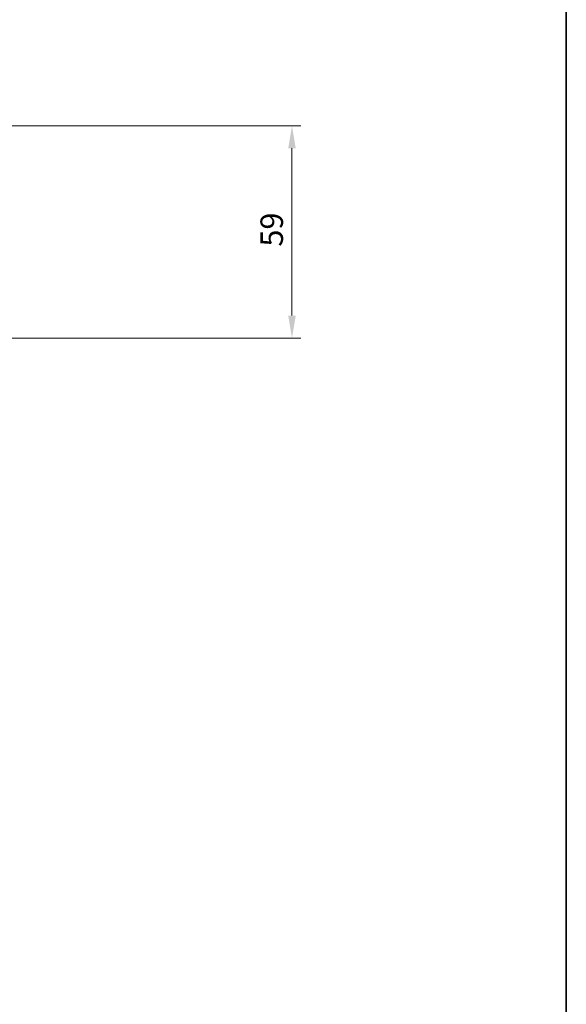
# Model space of a CAD drawing. Units: millimetres. Extents: x 36 to 10458, y 20 to 1987.
# Drawn here: x 3609 to 3761, y 1342 to 1616 of the extents above; entities that cross this region are included whole.
import ezdxf

# ---------------------------------------------------------------- set-up
doc = ezdxf.new("R2010")
doc.units = ezdxf.units.MM
doc.header["$LTSCALE"] = 2.5
doc.layers.get('Defpoints').update_dxf_attribs({"lineweight": 25})
doc.layers.add('Border (ISO)', color=7, linetype='Continuous', lineweight=35)
doc.layers.add('Dimension (ISO)', color=7, linetype='Continuous', lineweight=18)
doc.styles.add('Note Text (TK)', font='MS PGothic.ttf')
doc.dimstyles.new('Default - Method 1b (TK)', dxfattribs={"dimscale": 2.5, "dimtxt": 2.5, "dimasz": 2.5, "dimexe": 1, "dimexo": 1.5, "dimgap": 1, "dimtad": 1, "dimrnd": 1e-08, "dimdsep": 46, "dimtxsty": 'Note Text (TK)', "dimcen": 0.09, "dimdle": 5, "dimclrd": 100, "dimclre": 100, "dimclrt": 7, "dimadec": 1, "dimazin": 1, "dimtfac": 1, "dimtmove": 0, "dimatfit": 3, "dimfxl": 0, "dimtolj": 1, "dimlwd": -1, "dimlwe": -1, "dimarcsym": 0})

# ---------------------------------------------------------------- blocks, each defined once
blk = doc.blocks.new('図面枠 tk図枠')
at = {"layer": 'Border (ISO)'}
blk.add_line((405.5, 289), (405.5, 8), dxfattribs=at)
blk = doc.blocks.new('*D38')
at = {"layer": 'Defpoints', "color": 0, "transparency": 16777216}
for p in [(3600.47, 1586.22), (3600.47, 1527.22), (3684.47, 1527.22)]:
    blk.add_point(p, dxfattribs=at)
at = {"layer": 'Dimension (ISO)', "color": 100, "transparency": 16777216}
for p, q in [((3604.22, 1586.22), (3686.97, 1586.22)), ((3684.47, 1579.97), (3684.47, 1533.47)), ((3604.22, 1527.22), (3686.97, 1527.22))]:
    blk.add_line(p, q, dxfattribs=at)
for points in [[(3683.43, 1579.97), (3685.51, 1579.97), (3684.47, 1586.22)], [(3683.43, 1533.47), (3685.51, 1533.47), (3684.47, 1527.22)]]:
    blk.add_solid(points, dxfattribs=at)
at = {"layer": 'Dimension (ISO)', "color": 7, "transparency": 16777216, "insert": (3678.84, 1552.65), "char_height": 6.25, "attachment_point": 4, "rotation": 90, "style": 'Note Text (TK)'}
blk.add_mtext('\\A1;59', dxfattribs=at)

msp = doc.modelspace()

# ---------------------------------------------------------------- block references
at = {"xscale": 7, "yscale": 7, "zscale": 7}
msp.add_blockref('図面枠 tk図枠', (922.25, -36), dxfattribs=at)

# ---------------------------------------------------------------- dimensions: what is measured, and where the dimension line sits
at = {"layer": 'Dimension (ISO)', "color": 100, "true_color": 0x00ff3f}
dim = msp.add_linear_dim(base=(3684.4668, 1527.2177), p1=(3600.4668, 1586.2177), p2=(3600.4668, 1527.2177), angle=90, dimstyle='Default - Method 1b (TK)', override={"dimgap": 1, "dimdec": 2, "dimtol": 0, "dimlim": 0, "dimtp": 0, "dimtm": 0, "dimtdec": 2, "dimtofl": 0, "dimatfit": 1}, dxfattribs=at)
dim.commit()
dim.dimension.update_dxf_attribs({"geometry": '*D38', "text_midpoint": (3684.4668, 1556.7177), "dimtype": 160})

doc.saveas('drawing.dxf')
